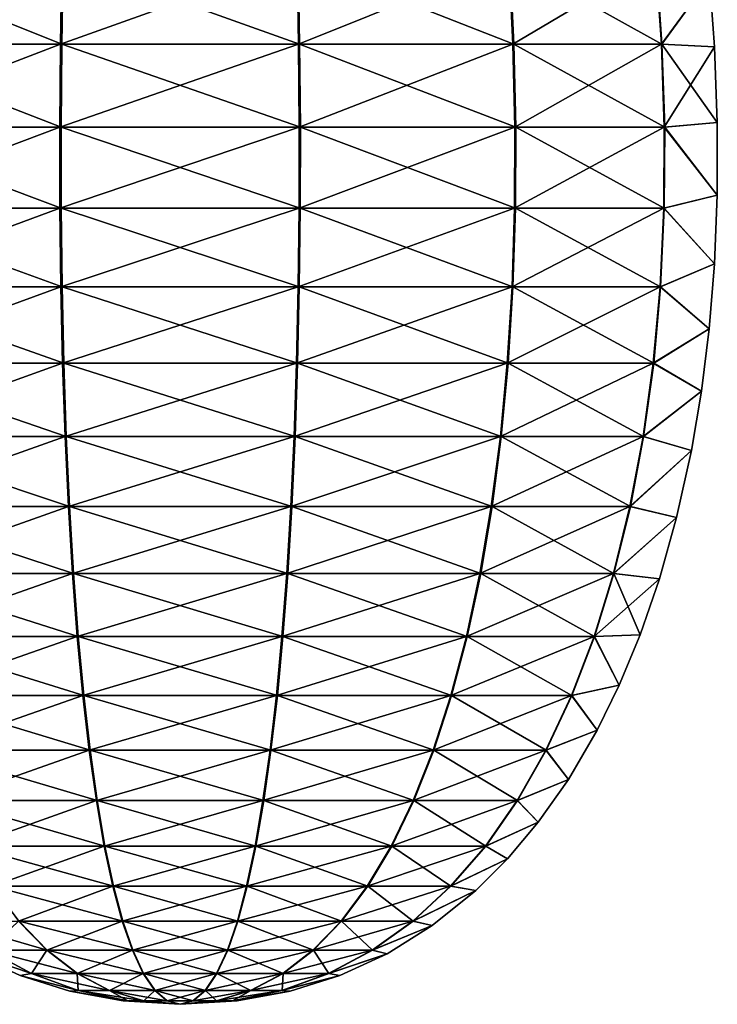
# Model space of a CAD drawing. Units: millimetres. Extents: x -152 to 152, y 0 to 106.
# Drawn here: x -145 to -132, y 18 to 36 of the extents above; entities that cross this region are included whole.
import ezdxf

# ---------------------------------------------------------------- set-up
doc = ezdxf.new("R2010")
doc.units = ezdxf.units.MM
doc.header["$LTSCALE"] = 65.185185
doc.layers.add('19', color=7, linetype='CONTINUOUS')
doc.layers.add('20', color=7, linetype='CONTINUOUS')

msp = doc.modelspace()

# ---------------------------------------------------------------- linework, layer by layer
at = {"layer": '19', "linetype": 'Continuous'}
for points in [[(-147.845, 35.322, -7.417), (-147.773, 36.826, -7.327), (-144.037, 35.322, -9.247), (-147.845, 35.322, -7.417)], [(-144.037, 35.322, -9.247), (-147.773, 36.826, -7.327), (-144.012, 36.826, -9.136), (-144.037, 35.322, -9.247)], [(-144.037, 35.322, -9.247), (-144.012, 36.826, -9.136), (-139.813, 35.322, -9.243), (-144.037, 35.322, -9.247)], [(-139.813, 35.322, -9.243), (-144.012, 36.826, -9.136), (-139.838, 36.826, -9.131), (-139.813, 35.322, -9.243)], [(-139.813, 35.322, -9.243), (-139.838, 36.826, -9.131), (-136.009, 35.322, -7.404), (-139.813, 35.322, -9.243)], [(-136.009, 35.322, -7.404), (-139.838, 36.826, -9.131), (-136.081, 36.826, -7.314), (-136.009, 35.322, -7.404)], [(-136.009, 35.322, -7.404), (-136.081, 36.826, -7.314), (-133.382, 35.322, -4.095), (-136.009, 35.322, -7.404)], [(-133.382, 35.322, -4.095), (-136.081, 36.826, -7.314), (-133.485, 36.826, -4.046), (-133.382, 35.322, -4.095)], [(-133.382, 35.322, -4.095), (-133.485, 36.826, -4.046), (-132.537, 36.491), (-133.382, 35.322, -4.095)], [(-132.45, 35.277), (-133.382, 35.322, -4.095), (-132.537, 36.491), (-132.45, 35.277)], [(-147.879, 33.849, -7.46), (-147.845, 35.322, -7.417), (-144.049, 33.849, -9.301), (-147.879, 33.849, -7.46)], [(-144.049, 33.849, -9.301), (-147.845, 35.322, -7.417), (-144.037, 35.322, -9.247), (-144.049, 33.849, -9.301)], [(-144.049, 33.849, -9.301), (-144.037, 35.322, -9.247), (-139.8, 33.849, -9.296), (-144.049, 33.849, -9.301)], [(-139.8, 33.849, -9.296), (-144.037, 35.322, -9.247), (-139.813, 35.322, -9.243), (-139.8, 33.849, -9.296)], [(-139.8, 33.849, -9.296), (-139.813, 35.322, -9.243), (-135.975, 33.849, -7.447), (-139.8, 33.849, -9.296)], [(-135.975, 33.849, -7.447), (-139.813, 35.322, -9.243), (-136.009, 35.322, -7.404), (-135.975, 33.849, -7.447)], [(-135.975, 33.849, -7.447), (-136.009, 35.322, -7.404), (-133.333, 33.849, -4.119), (-135.975, 33.849, -7.447)], [(-133.333, 33.849, -4.119), (-136.009, 35.322, -7.404), (-133.382, 35.322, -4.095), (-133.333, 33.849, -4.119)], [(-133.333, 33.849, -4.119), (-133.382, 35.322, -4.095), (-132.399, 33.931), (-133.333, 33.849, -4.119)], [(-132.399, 33.931), (-133.382, 35.322, -4.095), (-132.45, 35.277), (-132.399, 33.931)], [(-132.4, 32.644), (-133.333, 33.849, -4.119), (-132.399, 33.931), (-132.4, 32.644)], [(-147.873, 32.411, -7.453), (-147.879, 33.849, -7.46), (-144.048, 32.411, -9.292), (-147.873, 32.411, -7.453)], [(-144.048, 32.411, -9.292), (-147.879, 33.849, -7.46), (-144.049, 33.849, -9.301), (-144.048, 32.411, -9.292)], [(-144.048, 32.411, -9.292), (-144.049, 33.849, -9.301), (-139.802, 32.411, -9.287), (-144.048, 32.411, -9.292)], [(-139.802, 32.411, -9.287), (-144.049, 33.849, -9.301), (-139.8, 33.849, -9.296), (-139.802, 32.411, -9.287)], [(-139.802, 32.411, -9.287), (-139.8, 33.849, -9.296), (-135.981, 32.411, -7.44), (-139.802, 32.411, -9.287)], [(-135.981, 32.411, -7.44), (-139.8, 33.849, -9.296), (-135.975, 33.849, -7.447), (-135.981, 32.411, -7.44)], [(-135.981, 32.411, -7.44), (-135.975, 33.849, -7.447), (-133.341, 32.411, -4.115), (-135.981, 32.411, -7.44)], [(-133.341, 32.411, -4.115), (-135.975, 33.849, -7.447), (-133.333, 33.849, -4.119), (-133.341, 32.411, -4.115)], [(-133.341, 32.411, -4.115), (-133.333, 33.849, -4.119), (-132.4, 32.644), (-133.341, 32.411, -4.115)], [(-132.45, 31.425), (-133.341, 32.411, -4.115), (-132.4, 32.644), (-132.45, 31.425)], [(-147.828, 31.013, -7.396), (-147.873, 32.411, -7.453), (-144.031, 31.013, -9.222), (-147.828, 31.013, -7.396)], [(-144.031, 31.013, -9.222), (-147.873, 32.411, -7.453), (-144.048, 32.411, -9.292), (-144.031, 31.013, -9.222)], [(-144.031, 31.013, -9.222), (-144.048, 32.411, -9.292), (-139.819, 31.013, -9.217), (-144.031, 31.013, -9.222)], [(-139.819, 31.013, -9.217), (-144.048, 32.411, -9.292), (-139.802, 32.411, -9.287), (-139.819, 31.013, -9.217)], [(-139.819, 31.013, -9.217), (-139.802, 32.411, -9.287), (-136.026, 31.013, -7.383), (-139.819, 31.013, -9.217)], [(-136.026, 31.013, -7.383), (-139.802, 32.411, -9.287), (-135.981, 32.411, -7.44), (-136.026, 31.013, -7.383)], [(-136.026, 31.013, -7.383), (-135.981, 32.411, -7.44), (-133.406, 31.013, -4.084), (-136.026, 31.013, -7.383)], [(-133.406, 31.013, -4.084), (-135.981, 32.411, -7.44), (-133.341, 32.411, -4.115), (-133.406, 31.013, -4.084)], [(-133.406, 31.013, -4.084), (-133.341, 32.411, -4.115), (-132.45, 31.425), (-133.406, 31.013, -4.084)], [(-132.545, 30.269), (-133.406, 31.013, -4.084), (-132.45, 31.425), (-132.545, 30.269)], [(-147.744, 29.661, -7.29), (-147.828, 31.013, -7.396), (-144.001, 29.661, -9.089), (-147.744, 29.661, -7.29)], [(-144.001, 29.661, -9.089), (-147.828, 31.013, -7.396), (-144.031, 31.013, -9.222), (-144.001, 29.661, -9.089)], [(-144.001, 29.661, -9.089), (-144.031, 31.013, -9.222), (-139.849, 29.661, -9.085), (-144.001, 29.661, -9.089)], [(-139.849, 29.661, -9.085), (-144.031, 31.013, -9.222), (-139.819, 31.013, -9.217), (-139.849, 29.661, -9.085)], [(-139.849, 29.661, -9.085), (-139.819, 31.013, -9.217), (-136.111, 29.661, -7.277), (-139.849, 29.661, -9.085)], [(-136.111, 29.661, -7.277), (-139.819, 31.013, -9.217), (-136.026, 31.013, -7.383), (-136.111, 29.661, -7.277)], [(-136.111, 29.661, -7.277), (-136.026, 31.013, -7.383), (-133.528, 29.661, -4.025), (-136.111, 29.661, -7.277)], [(-133.528, 29.661, -4.025), (-136.026, 31.013, -7.383), (-133.406, 31.013, -4.084), (-133.528, 29.661, -4.025)], [(-133.528, 29.661, -4.025), (-133.406, 31.013, -4.084), (-132.545, 30.269), (-133.528, 29.661, -4.025)], [(-132.682, 29.164), (-133.528, 29.661, -4.025), (-132.545, 30.269), (-132.682, 29.164)], [(-147.62, 28.359, -7.135), (-147.744, 29.661, -7.29), (-143.957, 28.359, -8.896), (-147.62, 28.359, -7.135)], [(-143.957, 28.359, -8.896), (-147.744, 29.661, -7.29), (-144.001, 29.661, -9.089), (-143.957, 28.359, -8.896)], [(-143.957, 28.359, -8.896), (-144.001, 29.661, -9.089), (-139.893, 28.359, -8.892), (-143.957, 28.359, -8.896)], [(-139.893, 28.359, -8.892), (-144.001, 29.661, -9.089), (-139.849, 29.661, -9.085), (-139.893, 28.359, -8.892)], [(-139.893, 28.359, -8.892), (-139.849, 29.661, -9.085), (-136.235, 28.359, -7.122), (-139.893, 28.359, -8.892)], [(-136.235, 28.359, -7.122), (-139.849, 29.661, -9.085), (-136.111, 29.661, -7.277), (-136.235, 28.359, -7.122)], [(-136.235, 28.359, -7.122), (-136.111, 29.661, -7.277), (-133.707, 28.359, -3.94), (-136.235, 28.359, -7.122)], [(-133.707, 28.359, -3.94), (-136.111, 29.661, -7.277), (-133.528, 29.661, -4.025), (-133.707, 28.359, -3.94)], [(-133.707, 28.359, -3.94), (-133.528, 29.661, -4.025), (-132.682, 29.164), (-133.707, 28.359, -3.94)], [(-132.859, 28.106), (-133.707, 28.359, -3.94), (-132.682, 29.164), (-132.859, 28.106)], [(-147.458, 27.113, -6.931), (-147.62, 28.359, -7.135), (-143.9, 27.113, -8.642), (-147.458, 27.113, -6.931)], [(-143.9, 27.113, -8.642), (-147.62, 28.359, -7.135), (-143.957, 28.359, -8.896), (-143.9, 27.113, -8.642)], [(-143.9, 27.113, -8.642), (-143.957, 28.359, -8.896), (-139.952, 27.113, -8.638), (-143.9, 27.113, -8.642)], [(-139.952, 27.113, -8.638), (-143.957, 28.359, -8.896), (-139.893, 28.359, -8.892), (-139.952, 27.113, -8.638)], [(-139.952, 27.113, -8.638), (-139.893, 28.359, -8.892), (-136.397, 27.113, -6.919), (-139.952, 27.113, -8.638)], [(-136.397, 27.113, -6.919), (-139.893, 28.359, -8.892), (-136.235, 28.359, -7.122), (-136.397, 27.113, -6.919)], [(-136.397, 27.113, -6.919), (-136.235, 28.359, -7.122), (-133.942, 27.113, -3.827), (-136.397, 27.113, -6.919)], [(-133.942, 27.113, -3.827), (-136.235, 28.359, -7.122), (-133.707, 28.359, -3.94), (-133.942, 27.113, -3.827)], [(-133.942, 27.113, -3.827), (-133.707, 28.359, -3.94), (-132.859, 28.106), (-133.942, 27.113, -3.827)], [(-133.121, 26.916), (-133.942, 27.113, -3.827), (-132.859, 28.106), (-133.121, 26.916)], [(-147.257, 25.927, -6.679), (-147.458, 27.113, -6.931), (-143.828, 25.927, -8.328), (-147.257, 25.927, -6.679)], [(-143.828, 25.927, -8.328), (-147.458, 27.113, -6.931), (-143.9, 27.113, -8.642), (-143.828, 25.927, -8.328)], [(-143.828, 25.927, -8.328), (-143.9, 27.113, -8.642), (-140.024, 25.927, -8.323), (-143.828, 25.927, -8.328)], [(-140.024, 25.927, -8.323), (-143.9, 27.113, -8.642), (-139.952, 27.113, -8.638), (-140.024, 25.927, -8.323)], [(-140.024, 25.927, -8.323), (-139.952, 27.113, -8.638), (-136.599, 25.927, -6.667), (-140.024, 25.927, -8.323)], [(-136.599, 25.927, -6.667), (-139.952, 27.113, -8.638), (-136.397, 27.113, -6.919), (-136.599, 25.927, -6.667)], [(-136.599, 25.927, -6.667), (-136.397, 27.113, -6.919), (-134.233, 25.927, -3.688), (-136.599, 25.927, -6.667)], [(-134.233, 25.927, -3.688), (-136.397, 27.113, -6.919), (-133.942, 27.113, -3.827), (-134.233, 25.927, -3.688)], [(-134.233, 25.927, -3.688), (-133.942, 27.113, -3.827), (-133.121, 26.916), (-134.233, 25.927, -3.688)], [(-133.426, 25.827), (-134.233, 25.927, -3.688), (-133.121, 26.916), (-133.426, 25.827)], [(-147.018, 24.807, -6.379), (-147.257, 25.927, -6.679), (-143.743, 24.807, -7.954), (-147.018, 24.807, -6.379)], [(-143.743, 24.807, -7.954), (-147.257, 25.927, -6.679), (-143.828, 25.927, -8.328), (-143.743, 24.807, -7.954)], [(-143.743, 24.807, -7.954), (-143.828, 25.927, -8.328), (-140.11, 24.807, -7.949), (-143.743, 24.807, -7.954)], [(-140.11, 24.807, -7.949), (-143.828, 25.927, -8.328), (-140.024, 25.927, -8.323), (-140.11, 24.807, -7.949)], [(-140.11, 24.807, -7.949), (-140.024, 25.927, -8.323), (-136.839, 24.807, -6.368), (-140.11, 24.807, -7.949)], [(-136.839, 24.807, -6.368), (-140.024, 25.927, -8.323), (-136.599, 25.927, -6.667), (-136.839, 24.807, -6.368)], [(-136.839, 24.807, -6.368), (-136.599, 25.927, -6.667), (-134.579, 24.807, -3.522), (-136.839, 24.807, -6.368)], [(-134.579, 24.807, -3.522), (-136.599, 25.927, -6.667), (-134.233, 25.927, -3.688), (-134.579, 24.807, -3.522)], [(-134.579, 24.807, -3.522), (-134.233, 25.927, -3.688), (-133.769, 24.835), (-134.579, 24.807, -3.522)], [(-133.769, 24.835), (-134.233, 25.927, -3.688), (-133.426, 25.827), (-133.769, 24.835)], [(-134.141, 23.939), (-134.579, 24.807, -3.522), (-133.769, 24.835), (-134.141, 23.939)], [(-146.741, 23.758, -6.031), (-147.018, 24.807, -6.379), (-143.645, 23.758, -7.52), (-146.741, 23.758, -6.031)], [(-143.645, 23.758, -7.52), (-147.018, 24.807, -6.379), (-143.743, 24.807, -7.954), (-143.645, 23.758, -7.52)], [(-143.645, 23.758, -7.52), (-143.743, 24.807, -7.954), (-140.209, 23.758, -7.516), (-143.645, 23.758, -7.52)], [(-140.209, 23.758, -7.516), (-143.743, 24.807, -7.954), (-140.11, 24.807, -7.949), (-140.209, 23.758, -7.516)], [(-140.209, 23.758, -7.516), (-140.11, 24.807, -7.949), (-137.116, 23.758, -6.021), (-140.209, 23.758, -7.516)], [(-137.116, 23.758, -6.021), (-140.11, 24.807, -7.949), (-136.839, 24.807, -6.368), (-137.116, 23.758, -6.021)], [(-137.116, 23.758, -6.021), (-136.839, 24.807, -6.368), (-134.98, 23.758, -3.33), (-137.116, 23.758, -6.021)], [(-134.98, 23.758, -3.33), (-136.839, 24.807, -6.368), (-134.579, 24.807, -3.522), (-134.98, 23.758, -3.33)], [(-134.98, 23.758, -3.33), (-134.579, 24.807, -3.522), (-134.141, 23.939), (-134.98, 23.758, -3.33)], [(-134.532, 23.141), (-134.98, 23.758, -3.33), (-134.141, 23.939), (-134.532, 23.141)], [(-146.426, 22.785, -5.636), (-146.741, 23.758, -6.031), (-143.533, 22.785, -7.027), (-146.426, 22.785, -5.636)], [(-143.533, 22.785, -7.027), (-146.741, 23.758, -6.031), (-143.645, 23.758, -7.52), (-143.533, 22.785, -7.027)], [(-143.533, 22.785, -7.027), (-143.645, 23.758, -7.52), (-140.322, 22.785, -7.023), (-143.533, 22.785, -7.027)], [(-140.322, 22.785, -7.023), (-143.645, 23.758, -7.52), (-140.209, 23.758, -7.516), (-140.322, 22.785, -7.023)], [(-140.322, 22.785, -7.023), (-140.209, 23.758, -7.516), (-137.432, 22.785, -5.626), (-140.322, 22.785, -7.023)], [(-137.432, 22.785, -5.626), (-140.209, 23.758, -7.516), (-137.116, 23.758, -6.021), (-137.432, 22.785, -5.626)], [(-137.432, 22.785, -5.626), (-137.116, 23.758, -6.021), (-135.436, 22.785, -3.112), (-137.432, 22.785, -5.626)], [(-135.436, 22.785, -3.112), (-137.116, 23.758, -6.021), (-134.98, 23.758, -3.33), (-135.436, 22.785, -3.112)], [(-135.436, 22.785, -3.112), (-134.98, 23.758, -3.33), (-134.532, 23.141), (-135.436, 22.785, -3.112)], [(-135.043, 22.268), (-135.436, 22.785, -3.112), (-134.532, 23.141), (-135.043, 22.268)], [(-146.073, 21.893, -5.194), (-146.426, 22.785, -5.636), (-143.407, 21.893, -6.475), (-146.073, 21.893, -5.194)], [(-143.407, 21.893, -6.475), (-146.426, 22.785, -5.636), (-143.533, 22.785, -7.027), (-143.407, 21.893, -6.475)], [(-143.407, 21.893, -6.475), (-143.533, 22.785, -7.027), (-140.449, 21.893, -6.472), (-143.407, 21.893, -6.475)], [(-140.449, 21.893, -6.472), (-143.533, 22.785, -7.027), (-140.322, 22.785, -7.023), (-140.449, 21.893, -6.472)], [(-140.449, 21.893, -6.472), (-140.322, 22.785, -7.023), (-137.786, 21.893, -5.184), (-140.449, 21.893, -6.472)], [(-137.786, 21.893, -5.184), (-140.322, 22.785, -7.023), (-137.432, 22.785, -5.626), (-137.786, 21.893, -5.184)], [(-137.786, 21.893, -5.184), (-137.432, 22.785, -5.626), (-135.946, 21.893, -2.868), (-137.786, 21.893, -5.184)], [(-135.946, 21.893, -2.868), (-137.432, 22.785, -5.626), (-135.436, 22.785, -3.112), (-135.946, 21.893, -2.868)], [(-135.946, 21.893, -2.868), (-135.436, 22.785, -3.112), (-135.043, 22.268), (-135.946, 21.893, -2.868)], [(-135.576, 21.51), (-135.946, 21.893, -2.868), (-135.043, 22.268), (-135.576, 21.51)], [(-145.684, 21.086, -4.705), (-146.073, 21.893, -5.194), (-143.269, 21.086, -5.866), (-145.684, 21.086, -4.705)], [(-143.269, 21.086, -5.866), (-146.073, 21.893, -5.194), (-143.407, 21.893, -6.475), (-143.269, 21.086, -5.866)], [(-143.269, 21.086, -5.866), (-143.407, 21.893, -6.475), (-140.589, 21.086, -5.863), (-143.269, 21.086, -5.866)], [(-140.589, 21.086, -5.863), (-143.407, 21.893, -6.475), (-140.449, 21.893, -6.472), (-140.589, 21.086, -5.863)], [(-140.589, 21.086, -5.863), (-140.449, 21.893, -6.472), (-138.176, 21.086, -4.696), (-140.589, 21.086, -5.863)], [(-138.176, 21.086, -4.696), (-140.449, 21.893, -6.472), (-137.786, 21.893, -5.184), (-138.176, 21.086, -4.696)], [(-138.176, 21.086, -4.696), (-137.786, 21.893, -5.184), (-136.51, 21.086, -2.598), (-138.176, 21.086, -4.696)], [(-136.51, 21.086, -2.598), (-137.786, 21.893, -5.184), (-135.946, 21.893, -2.868), (-136.51, 21.086, -2.598)], [(-136.51, 21.086, -2.598), (-135.946, 21.893, -2.868), (-135.576, 21.51), (-136.51, 21.086, -2.598)], [(-136.123, 20.858), (-136.51, 21.086, -2.598), (-135.576, 21.51), (-136.123, 20.858)], [(-145.257, 20.371, -4.169), (-145.684, 21.086, -4.705), (-143.117, 20.371, -5.198), (-145.257, 20.371, -4.169)], [(-143.117, 20.371, -5.198), (-145.684, 21.086, -4.705), (-143.269, 21.086, -5.866), (-143.117, 20.371, -5.198)], [(-143.117, 20.371, -5.198), (-143.269, 21.086, -5.866), (-140.742, 20.371, -5.195), (-143.117, 20.371, -5.198)], [(-140.742, 20.371, -5.195), (-143.269, 21.086, -5.866), (-140.589, 21.086, -5.863), (-140.742, 20.371, -5.195)], [(-140.742, 20.371, -5.195), (-140.589, 21.086, -5.863), (-138.604, 20.371, -4.162), (-140.742, 20.371, -5.195)], [(-138.604, 20.371, -4.162), (-140.589, 21.086, -5.863), (-138.176, 21.086, -4.696), (-138.604, 20.371, -4.162)], [(-138.604, 20.371, -4.162), (-138.176, 21.086, -4.696), (-137.127, 20.371, -2.302), (-138.604, 20.371, -4.162)], [(-137.127, 20.371, -2.302), (-138.176, 21.086, -4.696), (-136.51, 21.086, -2.598), (-137.127, 20.371, -2.302)], [(-137.127, 20.371, -2.302), (-136.51, 21.086, -2.598), (-136.123, 20.858), (-137.127, 20.371, -2.302)], [(-136.687, 20.295), (-137.127, 20.371, -2.302), (-136.123, 20.858), (-136.687, 20.295)], [(-144.794, 19.752, -3.588), (-145.257, 20.371, -4.169), (-142.952, 19.752, -4.473), (-144.794, 19.752, -3.588)], [(-142.952, 19.752, -4.473), (-145.257, 20.371, -4.169), (-143.117, 20.371, -5.198), (-142.952, 19.752, -4.473)], [(-142.952, 19.752, -4.473), (-143.117, 20.371, -5.198), (-140.909, 19.752, -4.471), (-142.952, 19.752, -4.473)], [(-140.909, 19.752, -4.471), (-143.117, 20.371, -5.198), (-140.742, 20.371, -5.195), (-140.909, 19.752, -4.471)], [(-140.909, 19.752, -4.471), (-140.742, 20.371, -5.195), (-139.069, 19.752, -3.581), (-140.909, 19.752, -4.471)], [(-139.069, 19.752, -3.581), (-140.742, 20.371, -5.195), (-138.604, 20.371, -4.162), (-139.069, 19.752, -3.581)], [(-139.069, 19.752, -3.581), (-138.604, 20.371, -4.162), (-137.798, 19.752, -1.981), (-139.069, 19.752, -3.581)], [(-137.798, 19.752, -1.981), (-138.604, 20.371, -4.162), (-137.127, 20.371, -2.302), (-137.798, 19.752, -1.981)], [(-137.798, 19.752, -1.981), (-137.127, 20.371, -2.302), (-136.687, 20.295), (-137.798, 19.752, -1.981)], [(-137.459, 19.672), (-137.798, 19.752, -1.981), (-136.687, 20.295), (-137.459, 19.672)], [(-145.346, 19.234, -1.642), (-146.068, 19.752, -1.99), (-144.294, 19.234, -2.96), (-145.346, 19.234, -1.642)], [(-144.294, 19.234, -2.96), (-146.068, 19.752, -1.99), (-144.794, 19.752, -3.588), (-144.294, 19.234, -2.96)], [(-144.294, 19.234, -2.96), (-144.794, 19.752, -3.588), (-142.774, 19.234, -3.691), (-144.294, 19.234, -2.96)], [(-142.774, 19.234, -3.691), (-144.794, 19.752, -3.588), (-142.952, 19.752, -4.473), (-142.774, 19.234, -3.691)], [(-142.774, 19.234, -3.691), (-142.952, 19.752, -4.473), (-141.088, 19.234, -3.689), (-142.774, 19.234, -3.691)], [(-141.088, 19.234, -3.689), (-142.952, 19.752, -4.473), (-140.909, 19.752, -4.471), (-141.088, 19.234, -3.689)], [(-141.088, 19.234, -3.689), (-140.909, 19.752, -4.471), (-139.57, 19.234, -2.955), (-141.088, 19.234, -3.689)], [(-139.57, 19.234, -2.955), (-140.909, 19.752, -4.471), (-139.069, 19.752, -3.581), (-139.57, 19.234, -2.955)], [(-139.57, 19.234, -2.955), (-139.069, 19.752, -3.581), (-138.522, 19.234, -1.635), (-139.57, 19.234, -2.955)], [(-138.522, 19.234, -1.635), (-139.069, 19.752, -3.581), (-137.798, 19.752, -1.981), (-138.522, 19.234, -1.635)], [(-138.522, 19.234, -1.635), (-137.798, 19.752, -1.981), (-137.459, 19.672), (-138.522, 19.234, -1.635)], [(-138.261, 19.173), (-138.522, 19.234, -1.635), (-137.459, 19.672), (-138.261, 19.173)], [(-144.571, 18.822, -1.269), (-145.61, 19.173), (-145.346, 19.234, -1.642), (-144.571, 18.822, -1.269)], [(-144.571, 18.822, -1.269), (-145.346, 19.234, -1.642), (-143.758, 18.822, -2.288), (-144.571, 18.822, -1.269)], [(-143.758, 18.822, -2.288), (-145.346, 19.234, -1.642), (-144.294, 19.234, -2.96), (-143.758, 18.822, -2.288)], [(-143.758, 18.822, -2.288), (-144.294, 19.234, -2.96), (-142.584, 18.822, -2.852), (-143.758, 18.822, -2.288)], [(-142.584, 18.822, -2.852), (-144.294, 19.234, -2.96), (-142.774, 19.234, -3.691), (-142.584, 18.822, -2.852)], [(-142.584, 18.822, -2.852), (-142.774, 19.234, -3.691), (-141.281, 18.822, -2.851), (-142.584, 18.822, -2.852)], [(-141.281, 18.822, -2.851), (-142.774, 19.234, -3.691), (-141.088, 19.234, -3.689), (-141.281, 18.822, -2.851)], [(-141.281, 18.822, -2.851), (-141.088, 19.234, -3.689), (-140.108, 18.822, -2.283), (-141.281, 18.822, -2.851)], [(-140.108, 18.822, -2.283), (-141.088, 19.234, -3.689), (-139.57, 19.234, -2.955), (-140.108, 18.822, -2.283)], [(-140.108, 18.822, -2.283), (-139.57, 19.234, -2.955), (-139.297, 18.822, -1.263), (-140.108, 18.822, -2.283)], [(-139.297, 18.822, -1.263), (-139.57, 19.234, -2.955), (-138.522, 19.234, -1.635), (-139.297, 18.822, -1.263)], [(-139.297, 18.822, -1.263), (-138.522, 19.234, -1.635), (-138.261, 19.173), (-139.297, 18.822, -1.263)], [(-144.772, 18.787), (-145.61, 19.173), (-144.571, 18.822, -1.269), (-144.772, 18.787)], [(-139.099, 18.787), (-139.297, 18.822, -1.263), (-138.261, 19.173), (-139.099, 18.787)], [(-143.744, 18.522, -0.871), (-144.772, 18.787), (-144.571, 18.822, -1.269), (-143.744, 18.522, -0.871)], [(-143.891, 18.509), (-144.772, 18.787), (-143.744, 18.522, -0.871), (-143.891, 18.509)], [(-143.744, 18.522, -0.871), (-144.571, 18.822, -1.269), (-143.186, 18.522, -1.57), (-143.744, 18.522, -0.871)], [(-143.186, 18.522, -1.57), (-144.571, 18.822, -1.269), (-143.758, 18.822, -2.288), (-143.186, 18.522, -1.57)], [(-143.186, 18.522, -1.57), (-143.758, 18.822, -2.288), (-142.38, 18.522, -1.957), (-143.186, 18.522, -1.57)], [(-142.38, 18.522, -1.957), (-143.758, 18.822, -2.288), (-142.584, 18.822, -2.852), (-142.38, 18.522, -1.957)], [(-142.38, 18.522, -1.957), (-142.584, 18.822, -2.852), (-141.486, 18.522, -1.956), (-142.38, 18.522, -1.957)], [(-141.486, 18.522, -1.956), (-142.584, 18.822, -2.852), (-141.281, 18.822, -2.851), (-141.486, 18.522, -1.956)], [(-141.486, 18.522, -1.956), (-141.281, 18.822, -2.851), (-140.681, 18.522, -1.567), (-141.486, 18.522, -1.956)], [(-140.681, 18.522, -1.567), (-141.281, 18.822, -2.851), (-140.108, 18.822, -2.283), (-140.681, 18.522, -1.567)], [(-140.681, 18.522, -1.567), (-140.108, 18.822, -2.283), (-140.125, 18.522, -0.867), (-140.681, 18.522, -1.567)], [(-140.125, 18.522, -0.867), (-140.108, 18.822, -2.283), (-139.297, 18.822, -1.263), (-140.125, 18.522, -0.867)], [(-140.125, 18.522, -0.867), (-139.297, 18.822, -1.263), (-139.099, 18.787), (-140.125, 18.522, -0.867)], [(-139.98, 18.509), (-140.125, 18.522, -0.867), (-139.099, 18.787), (-139.98, 18.509)], [(-142.865, 18.338, -0.448), (-143.891, 18.509), (-143.744, 18.522, -0.871), (-142.865, 18.338, -0.448)], [(-142.947, 18.335), (-143.891, 18.509), (-142.865, 18.338, -0.448), (-142.947, 18.335)], [(-142.865, 18.338, -0.448), (-143.744, 18.522, -0.871), (-142.578, 18.338, -0.807), (-142.865, 18.338, -0.448)], [(-142.578, 18.338, -0.807), (-143.744, 18.522, -0.871), (-143.186, 18.522, -1.57), (-142.578, 18.338, -0.807)], [(-142.578, 18.338, -0.807), (-143.186, 18.522, -1.57), (-142.164, 18.338, -1.006), (-142.578, 18.338, -0.807)], [(-142.164, 18.338, -1.006), (-143.186, 18.522, -1.57), (-142.38, 18.522, -1.957), (-142.164, 18.338, -1.006)], [(-142.164, 18.338, -1.006), (-142.38, 18.522, -1.957), (-141.704, 18.338, -1.006), (-142.164, 18.338, -1.006)], [(-141.704, 18.338, -1.006), (-142.38, 18.522, -1.957), (-141.486, 18.522, -1.956), (-141.704, 18.338, -1.006)], [(-141.704, 18.338, -1.006), (-141.486, 18.522, -1.956), (-141.291, 18.338, -0.806), (-141.704, 18.338, -1.006)], [(-141.291, 18.338, -0.806), (-141.486, 18.522, -1.956), (-140.681, 18.522, -1.567), (-141.291, 18.338, -0.806)], [(-141.291, 18.338, -0.806), (-140.681, 18.522, -1.567), (-141.005, 18.338, -0.446), (-141.291, 18.338, -0.806)], [(-141.005, 18.338, -0.446), (-140.681, 18.522, -1.567), (-140.125, 18.522, -0.867), (-141.005, 18.338, -0.446)], [(-141.005, 18.338, -0.446), (-140.125, 18.522, -0.867), (-139.98, 18.509), (-141.005, 18.338, -0.446)], [(-140.924, 18.335), (-141.005, 18.338, -0.446), (-139.98, 18.509), (-140.924, 18.335)], [(-141.935, 18.275), (-142.947, 18.335), (-142.865, 18.338, -0.448), (-141.935, 18.275)], [(-141.935, 18.275), (-142.865, 18.338, -0.448), (-142.578, 18.338, -0.807), (-141.935, 18.275)], [(-141.935, 18.275), (-142.578, 18.338, -0.807), (-142.164, 18.338, -1.006), (-141.935, 18.275)], [(-141.935, 18.275), (-142.164, 18.338, -1.006), (-141.704, 18.338, -1.006), (-141.935, 18.275)], [(-141.935, 18.275), (-141.704, 18.338, -1.006), (-141.291, 18.338, -0.806), (-141.935, 18.275)], [(-141.935, 18.275), (-141.291, 18.338, -0.806), (-141.005, 18.338, -0.446), (-141.935, 18.275)], [(-141.935, 18.275), (-141.005, 18.338, -0.446), (-140.924, 18.335), (-141.935, 18.275)]]:
    msp.add_3dface(points, dxfattribs=at)
at = {"layer": '20', "linetype": 'Continuous'}
for points in [[(-144.058, 35.322, 9.243), (-144.032, 36.826, 9.131), (-147.861, 35.322, 7.404), (-144.058, 35.322, 9.243)], [(-147.861, 35.322, 7.404), (-144.032, 36.826, 9.131), (-147.79, 36.826, 7.314), (-147.861, 35.322, 7.404)], [(-139.833, 35.322, 9.247), (-139.859, 36.826, 9.136), (-144.058, 35.322, 9.243), (-139.833, 35.322, 9.247)], [(-144.058, 35.322, 9.243), (-139.859, 36.826, 9.136), (-144.032, 36.826, 9.131), (-144.058, 35.322, 9.243)], [(-139.833, 35.322, 9.247), (-136.097, 36.826, 7.327), (-139.859, 36.826, 9.136), (-139.833, 35.322, 9.247)], [(-136.026, 35.322, 7.417), (-136.097, 36.826, 7.327), (-139.833, 35.322, 9.247), (-136.026, 35.322, 7.417)], [(-136.026, 35.322, 7.417), (-133.495, 36.826, 4.065), (-136.097, 36.826, 7.327), (-136.026, 35.322, 7.417)], [(-133.391, 35.322, 4.115), (-133.495, 36.826, 4.065), (-136.026, 35.322, 7.417), (-133.391, 35.322, 4.115)], [(-133.391, 35.322, 4.115), (-132.537, 36.491), (-133.495, 36.826, 4.065), (-133.391, 35.322, 4.115)], [(-132.45, 35.277), (-132.537, 36.491), (-133.391, 35.322, 4.115), (-132.45, 35.277)], [(-144.07, 33.849, 9.296), (-144.058, 35.322, 9.243), (-147.896, 33.849, 7.447), (-144.07, 33.849, 9.296)], [(-147.896, 33.849, 7.447), (-144.058, 35.322, 9.243), (-147.861, 35.322, 7.404), (-147.896, 33.849, 7.447)], [(-139.821, 33.849, 9.301), (-139.833, 35.322, 9.247), (-144.07, 33.849, 9.296), (-139.821, 33.849, 9.301)], [(-144.07, 33.849, 9.296), (-139.833, 35.322, 9.247), (-144.058, 35.322, 9.243), (-144.07, 33.849, 9.296)], [(-139.821, 33.849, 9.301), (-136.026, 35.322, 7.417), (-139.833, 35.322, 9.247), (-139.821, 33.849, 9.301)], [(-135.992, 33.849, 7.46), (-136.026, 35.322, 7.417), (-139.821, 33.849, 9.301), (-135.992, 33.849, 7.46)], [(-135.992, 33.849, 7.46), (-133.391, 35.322, 4.115), (-136.026, 35.322, 7.417), (-135.992, 33.849, 7.46)], [(-133.342, 33.849, 4.138), (-133.391, 35.322, 4.115), (-135.992, 33.849, 7.46), (-133.342, 33.849, 4.138)], [(-133.342, 33.849, 4.138), (-132.45, 35.277), (-133.391, 35.322, 4.115), (-133.342, 33.849, 4.138)], [(-132.399, 33.931), (-132.45, 35.277), (-133.342, 33.849, 4.138), (-132.399, 33.931)], [(-132.4, 32.644), (-132.399, 33.931), (-133.342, 33.849, 4.138), (-132.4, 32.644)], [(-147.89, 32.411, 7.44), (-144.07, 33.849, 9.296), (-147.896, 33.849, 7.447), (-147.89, 32.411, 7.44)], [(-144.068, 32.411, 9.287), (-144.07, 33.849, 9.296), (-147.89, 32.411, 7.44), (-144.068, 32.411, 9.287)], [(-144.068, 32.411, 9.287), (-139.821, 33.849, 9.301), (-144.07, 33.849, 9.296), (-144.068, 32.411, 9.287)], [(-139.823, 32.411, 9.292), (-139.821, 33.849, 9.301), (-144.068, 32.411, 9.287), (-139.823, 32.411, 9.292)], [(-135.997, 32.411, 7.453), (-135.992, 33.849, 7.46), (-139.823, 32.411, 9.292), (-135.997, 32.411, 7.453)], [(-139.823, 32.411, 9.292), (-135.992, 33.849, 7.46), (-139.821, 33.849, 9.301), (-139.823, 32.411, 9.292)], [(-133.35, 32.411, 4.135), (-133.342, 33.849, 4.138), (-135.997, 32.411, 7.453), (-133.35, 32.411, 4.135)], [(-135.997, 32.411, 7.453), (-133.342, 33.849, 4.138), (-135.992, 33.849, 7.46), (-135.997, 32.411, 7.453)], [(-133.35, 32.411, 4.135), (-132.4, 32.644), (-133.342, 33.849, 4.138), (-133.35, 32.411, 4.135)], [(-132.45, 31.425), (-132.4, 32.644), (-133.35, 32.411, 4.135), (-132.45, 31.425)], [(-147.845, 31.013, 7.383), (-144.068, 32.411, 9.287), (-147.89, 32.411, 7.44), (-147.845, 31.013, 7.383)], [(-144.052, 31.013, 9.217), (-144.068, 32.411, 9.287), (-147.845, 31.013, 7.383), (-144.052, 31.013, 9.217)], [(-144.052, 31.013, 9.217), (-139.823, 32.411, 9.292), (-144.068, 32.411, 9.287), (-144.052, 31.013, 9.217)], [(-139.839, 31.013, 9.222), (-139.823, 32.411, 9.292), (-144.052, 31.013, 9.217), (-139.839, 31.013, 9.222)], [(-136.043, 31.013, 7.396), (-135.997, 32.411, 7.453), (-139.839, 31.013, 9.222), (-136.043, 31.013, 7.396)], [(-139.839, 31.013, 9.222), (-135.997, 32.411, 7.453), (-139.823, 32.411, 9.292), (-139.839, 31.013, 9.222)], [(-133.415, 31.013, 4.103), (-133.35, 32.411, 4.135), (-136.043, 31.013, 7.396), (-133.415, 31.013, 4.103)], [(-136.043, 31.013, 7.396), (-133.35, 32.411, 4.135), (-135.997, 32.411, 7.453), (-136.043, 31.013, 7.396)], [(-133.415, 31.013, 4.103), (-132.45, 31.425), (-133.35, 32.411, 4.135), (-133.415, 31.013, 4.103)], [(-132.545, 30.269), (-132.45, 31.425), (-133.415, 31.013, 4.103), (-132.545, 30.269)], [(-147.76, 29.661, 7.277), (-144.052, 31.013, 9.217), (-147.845, 31.013, 7.383), (-147.76, 29.661, 7.277)], [(-144.022, 29.661, 9.085), (-144.052, 31.013, 9.217), (-147.76, 29.661, 7.277), (-144.022, 29.661, 9.085)], [(-144.022, 29.661, 9.085), (-139.839, 31.013, 9.222), (-144.052, 31.013, 9.217), (-144.022, 29.661, 9.085)], [(-139.869, 29.661, 9.089), (-139.839, 31.013, 9.222), (-144.022, 29.661, 9.085), (-139.869, 29.661, 9.089)], [(-136.127, 29.661, 7.29), (-136.043, 31.013, 7.396), (-139.869, 29.661, 9.089), (-136.127, 29.661, 7.29)], [(-139.869, 29.661, 9.089), (-136.043, 31.013, 7.396), (-139.839, 31.013, 9.222), (-139.869, 29.661, 9.089)], [(-133.537, 29.661, 4.044), (-133.415, 31.013, 4.103), (-136.127, 29.661, 7.29), (-133.537, 29.661, 4.044)], [(-136.127, 29.661, 7.29), (-133.415, 31.013, 4.103), (-136.043, 31.013, 7.396), (-136.127, 29.661, 7.29)], [(-133.537, 29.661, 4.044), (-132.545, 30.269), (-133.415, 31.013, 4.103), (-133.537, 29.661, 4.044)], [(-132.682, 29.164), (-132.545, 30.269), (-133.537, 29.661, 4.044), (-132.682, 29.164)], [(-147.636, 28.359, 7.122), (-144.022, 29.661, 9.085), (-147.76, 29.661, 7.277), (-147.636, 28.359, 7.122)], [(-143.977, 28.359, 8.892), (-144.022, 29.661, 9.085), (-147.636, 28.359, 7.122), (-143.977, 28.359, 8.892)], [(-143.977, 28.359, 8.892), (-139.869, 29.661, 9.089), (-144.022, 29.661, 9.085), (-143.977, 28.359, 8.892)], [(-139.913, 28.359, 8.896), (-139.869, 29.661, 9.089), (-143.977, 28.359, 8.892), (-139.913, 28.359, 8.896)], [(-136.25, 28.359, 7.135), (-136.127, 29.661, 7.29), (-139.913, 28.359, 8.896), (-136.25, 28.359, 7.135)], [(-139.913, 28.359, 8.896), (-136.127, 29.661, 7.29), (-139.869, 29.661, 9.089), (-139.913, 28.359, 8.896)], [(-133.716, 28.359, 3.958), (-133.537, 29.661, 4.044), (-136.25, 28.359, 7.135), (-133.716, 28.359, 3.958)], [(-136.25, 28.359, 7.135), (-133.537, 29.661, 4.044), (-136.127, 29.661, 7.29), (-136.25, 28.359, 7.135)], [(-133.716, 28.359, 3.958), (-132.682, 29.164), (-133.537, 29.661, 4.044), (-133.716, 28.359, 3.958)], [(-132.859, 28.106), (-132.682, 29.164), (-133.716, 28.359, 3.958), (-132.859, 28.106)], [(-147.474, 27.113, 6.919), (-143.977, 28.359, 8.892), (-147.636, 28.359, 7.122), (-147.474, 27.113, 6.919)], [(-143.919, 27.113, 8.638), (-143.977, 28.359, 8.892), (-147.474, 27.113, 6.919), (-143.919, 27.113, 8.638)], [(-143.919, 27.113, 8.638), (-139.913, 28.359, 8.896), (-143.977, 28.359, 8.892), (-143.919, 27.113, 8.638)], [(-139.971, 27.113, 8.642), (-139.913, 28.359, 8.896), (-143.919, 27.113, 8.638), (-139.971, 27.113, 8.642)], [(-136.413, 27.113, 6.931), (-136.25, 28.359, 7.135), (-139.971, 27.113, 8.642), (-136.413, 27.113, 6.931)], [(-139.971, 27.113, 8.642), (-136.25, 28.359, 7.135), (-139.913, 28.359, 8.896), (-139.971, 27.113, 8.642)], [(-133.951, 27.113, 3.845), (-133.716, 28.359, 3.958), (-136.413, 27.113, 6.931), (-133.951, 27.113, 3.845)], [(-136.413, 27.113, 6.931), (-133.716, 28.359, 3.958), (-136.25, 28.359, 7.135), (-136.413, 27.113, 6.931)], [(-133.951, 27.113, 3.845), (-132.859, 28.106), (-133.716, 28.359, 3.958), (-133.951, 27.113, 3.845)], [(-133.121, 26.916), (-132.859, 28.106), (-133.951, 27.113, 3.845), (-133.121, 26.916)], [(-147.272, 25.927, 6.667), (-143.919, 27.113, 8.638), (-147.474, 27.113, 6.919), (-147.272, 25.927, 6.667)], [(-143.847, 25.927, 8.323), (-143.919, 27.113, 8.638), (-147.272, 25.927, 6.667), (-143.847, 25.927, 8.323)], [(-143.847, 25.927, 8.323), (-139.971, 27.113, 8.642), (-143.919, 27.113, 8.638), (-143.847, 25.927, 8.323)], [(-140.043, 25.927, 8.328), (-139.971, 27.113, 8.642), (-143.847, 25.927, 8.323), (-140.043, 25.927, 8.328)], [(-136.614, 25.927, 6.679), (-136.413, 27.113, 6.931), (-140.043, 25.927, 8.328), (-136.614, 25.927, 6.679)], [(-140.043, 25.927, 8.328), (-136.413, 27.113, 6.931), (-139.971, 27.113, 8.642), (-140.043, 25.927, 8.328)], [(-134.241, 25.927, 3.705), (-133.951, 27.113, 3.845), (-136.614, 25.927, 6.679), (-134.241, 25.927, 3.705)], [(-136.614, 25.927, 6.679), (-133.951, 27.113, 3.845), (-136.413, 27.113, 6.931), (-136.614, 25.927, 6.679)], [(-134.241, 25.927, 3.705), (-133.121, 26.916), (-133.951, 27.113, 3.845), (-134.241, 25.927, 3.705)], [(-133.426, 25.827), (-133.121, 26.916), (-134.241, 25.927, 3.705), (-133.426, 25.827)], [(-147.032, 24.807, 6.368), (-143.847, 25.927, 8.323), (-147.272, 25.927, 6.667), (-147.032, 24.807, 6.368)], [(-143.761, 24.807, 7.949), (-143.847, 25.927, 8.323), (-147.032, 24.807, 6.368), (-143.761, 24.807, 7.949)], [(-143.761, 24.807, 7.949), (-140.043, 25.927, 8.328), (-143.847, 25.927, 8.323), (-143.761, 24.807, 7.949)], [(-140.128, 24.807, 7.954), (-140.043, 25.927, 8.328), (-143.761, 24.807, 7.949), (-140.128, 24.807, 7.954)], [(-136.853, 24.807, 6.379), (-136.614, 25.927, 6.679), (-140.128, 24.807, 7.954), (-136.853, 24.807, 6.379)], [(-140.128, 24.807, 7.954), (-136.614, 25.927, 6.679), (-140.043, 25.927, 8.328), (-140.128, 24.807, 7.954)], [(-134.587, 24.807, 3.539), (-134.241, 25.927, 3.705), (-136.853, 24.807, 6.379), (-134.587, 24.807, 3.539)], [(-136.853, 24.807, 6.379), (-134.241, 25.927, 3.705), (-136.614, 25.927, 6.679), (-136.853, 24.807, 6.379)], [(-134.587, 24.807, 3.539), (-133.426, 25.827), (-134.241, 25.927, 3.705), (-134.587, 24.807, 3.539)], [(-133.769, 24.835), (-133.426, 25.827), (-134.587, 24.807, 3.539), (-133.769, 24.835)], [(-134.141, 23.939), (-133.769, 24.835), (-134.587, 24.807, 3.539), (-134.141, 23.939)], [(-146.754, 23.758, 6.021), (-143.761, 24.807, 7.949), (-147.032, 24.807, 6.368), (-146.754, 23.758, 6.021)], [(-143.662, 23.758, 7.516), (-143.761, 24.807, 7.949), (-146.754, 23.758, 6.021), (-143.662, 23.758, 7.516)], [(-143.662, 23.758, 7.516), (-140.128, 24.807, 7.954), (-143.761, 24.807, 7.949), (-143.662, 23.758, 7.516)], [(-140.226, 23.758, 7.52), (-140.128, 24.807, 7.954), (-143.662, 23.758, 7.516), (-140.226, 23.758, 7.52)], [(-137.13, 23.758, 6.031), (-136.853, 24.807, 6.379), (-140.226, 23.758, 7.52), (-137.13, 23.758, 6.031)], [(-140.226, 23.758, 7.52), (-136.853, 24.807, 6.379), (-140.128, 24.807, 7.954), (-140.226, 23.758, 7.52)], [(-134.987, 23.758, 3.346), (-134.587, 24.807, 3.539), (-137.13, 23.758, 6.031), (-134.987, 23.758, 3.346)], [(-137.13, 23.758, 6.031), (-134.587, 24.807, 3.539), (-136.853, 24.807, 6.379), (-137.13, 23.758, 6.031)], [(-134.987, 23.758, 3.346), (-134.141, 23.939), (-134.587, 24.807, 3.539), (-134.987, 23.758, 3.346)], [(-134.532, 23.141), (-134.141, 23.939), (-134.987, 23.758, 3.346), (-134.532, 23.141)], [(-146.439, 22.785, 5.626), (-143.662, 23.758, 7.516), (-146.754, 23.758, 6.021), (-146.439, 22.785, 5.626)], [(-143.548, 22.785, 7.023), (-143.662, 23.758, 7.516), (-146.439, 22.785, 5.626), (-143.548, 22.785, 7.023)], [(-143.548, 22.785, 7.023), (-140.226, 23.758, 7.52), (-143.662, 23.758, 7.516), (-143.548, 22.785, 7.023)], [(-140.338, 22.785, 7.027), (-140.226, 23.758, 7.52), (-143.548, 22.785, 7.023), (-140.338, 22.785, 7.027)], [(-137.445, 22.785, 5.636), (-137.13, 23.758, 6.031), (-140.338, 22.785, 7.027), (-137.445, 22.785, 5.636)], [(-140.338, 22.785, 7.027), (-137.13, 23.758, 6.031), (-140.226, 23.758, 7.52), (-140.338, 22.785, 7.027)], [(-135.443, 22.785, 3.127), (-134.987, 23.758, 3.346), (-137.445, 22.785, 5.636), (-135.443, 22.785, 3.127)], [(-137.445, 22.785, 5.636), (-134.987, 23.758, 3.346), (-137.13, 23.758, 6.031), (-137.445, 22.785, 5.636)], [(-135.443, 22.785, 3.127), (-134.532, 23.141), (-134.987, 23.758, 3.346), (-135.443, 22.785, 3.127)], [(-135.043, 22.268), (-134.532, 23.141), (-135.443, 22.785, 3.127), (-135.043, 22.268)], [(-146.085, 21.893, 5.184), (-143.548, 22.785, 7.023), (-146.439, 22.785, 5.626), (-146.085, 21.893, 5.184)], [(-143.422, 21.893, 6.472), (-143.548, 22.785, 7.023), (-146.085, 21.893, 5.184), (-143.422, 21.893, 6.472)], [(-143.422, 21.893, 6.472), (-140.338, 22.785, 7.027), (-143.548, 22.785, 7.023), (-143.422, 21.893, 6.472)], [(-140.464, 21.893, 6.475), (-140.338, 22.785, 7.027), (-143.422, 21.893, 6.472), (-140.464, 21.893, 6.475)], [(-137.797, 21.893, 5.194), (-137.445, 22.785, 5.636), (-140.464, 21.893, 6.475), (-137.797, 21.893, 5.194)], [(-140.464, 21.893, 6.475), (-137.445, 22.785, 5.636), (-140.338, 22.785, 7.027), (-140.464, 21.893, 6.475)], [(-135.952, 21.893, 2.881), (-135.443, 22.785, 3.127), (-137.797, 21.893, 5.194), (-135.952, 21.893, 2.881)], [(-137.797, 21.893, 5.194), (-135.443, 22.785, 3.127), (-137.445, 22.785, 5.636), (-137.797, 21.893, 5.194)], [(-135.952, 21.893, 2.881), (-135.043, 22.268), (-135.443, 22.785, 3.127), (-135.952, 21.893, 2.881)], [(-135.576, 21.51), (-135.043, 22.268), (-135.952, 21.893, 2.881), (-135.576, 21.51)], [(-145.694, 21.086, 4.696), (-143.422, 21.893, 6.472), (-146.085, 21.893, 5.184), (-145.694, 21.086, 4.696)], [(-143.282, 21.086, 5.863), (-143.422, 21.893, 6.472), (-145.694, 21.086, 4.696), (-143.282, 21.086, 5.863)], [(-143.282, 21.086, 5.863), (-140.464, 21.893, 6.475), (-143.422, 21.893, 6.472), (-143.282, 21.086, 5.863)], [(-140.602, 21.086, 5.866), (-140.464, 21.893, 6.475), (-143.282, 21.086, 5.863), (-140.602, 21.086, 5.866)], [(-138.187, 21.086, 4.705), (-137.797, 21.893, 5.194), (-140.602, 21.086, 5.866), (-138.187, 21.086, 4.705)], [(-140.602, 21.086, 5.866), (-137.797, 21.893, 5.194), (-140.464, 21.893, 6.475), (-140.602, 21.086, 5.866)], [(-136.516, 21.086, 2.61), (-135.952, 21.893, 2.881), (-138.187, 21.086, 4.705), (-136.516, 21.086, 2.61)], [(-138.187, 21.086, 4.705), (-135.952, 21.893, 2.881), (-137.797, 21.893, 5.194), (-138.187, 21.086, 4.705)], [(-136.516, 21.086, 2.61), (-135.576, 21.51), (-135.952, 21.893, 2.881), (-136.516, 21.086, 2.61)], [(-136.123, 20.858), (-135.576, 21.51), (-136.516, 21.086, 2.61), (-136.123, 20.858)], [(-145.267, 20.371, 4.162), (-143.282, 21.086, 5.863), (-145.694, 21.086, 4.696), (-145.267, 20.371, 4.162)], [(-143.129, 20.371, 5.195), (-143.282, 21.086, 5.863), (-145.267, 20.371, 4.162), (-143.129, 20.371, 5.195)], [(-143.129, 20.371, 5.195), (-140.602, 21.086, 5.866), (-143.282, 21.086, 5.863), (-143.129, 20.371, 5.195)], [(-140.754, 20.371, 5.198), (-140.602, 21.086, 5.866), (-143.129, 20.371, 5.195), (-140.754, 20.371, 5.198)], [(-138.614, 20.371, 4.169), (-138.187, 21.086, 4.705), (-140.754, 20.371, 5.198), (-138.614, 20.371, 4.169)], [(-140.754, 20.371, 5.198), (-138.187, 21.086, 4.705), (-140.602, 21.086, 5.866), (-140.754, 20.371, 5.198)], [(-137.133, 20.371, 2.313), (-136.516, 21.086, 2.61), (-138.614, 20.371, 4.169), (-137.133, 20.371, 2.313)], [(-138.614, 20.371, 4.169), (-136.516, 21.086, 2.61), (-138.187, 21.086, 4.705), (-138.614, 20.371, 4.169)], [(-137.133, 20.371, 2.313), (-136.123, 20.858), (-136.516, 21.086, 2.61), (-137.133, 20.371, 2.313)], [(-136.687, 20.295), (-136.123, 20.858), (-137.133, 20.371, 2.313), (-136.687, 20.295)], [(-144.802, 19.752, 3.581), (-143.129, 20.371, 5.195), (-145.267, 20.371, 4.162), (-144.802, 19.752, 3.581)], [(-142.962, 19.752, 4.471), (-143.129, 20.371, 5.195), (-144.802, 19.752, 3.581), (-142.962, 19.752, 4.471)], [(-142.962, 19.752, 4.471), (-140.754, 20.371, 5.198), (-143.129, 20.371, 5.195), (-142.962, 19.752, 4.471)], [(-140.919, 19.752, 4.473), (-140.754, 20.371, 5.198), (-142.962, 19.752, 4.471), (-140.919, 19.752, 4.473)], [(-139.077, 19.752, 3.588), (-138.614, 20.371, 4.169), (-140.919, 19.752, 4.473), (-139.077, 19.752, 3.588)], [(-140.919, 19.752, 4.473), (-138.614, 20.371, 4.169), (-140.754, 20.371, 5.198), (-140.919, 19.752, 4.473)], [(-137.803, 19.752, 1.99), (-137.133, 20.371, 2.313), (-139.077, 19.752, 3.588), (-137.803, 19.752, 1.99)], [(-139.077, 19.752, 3.588), (-137.133, 20.371, 2.313), (-138.614, 20.371, 4.169), (-139.077, 19.752, 3.588)], [(-137.803, 19.752, 1.99), (-136.687, 20.295), (-137.133, 20.371, 2.313), (-137.803, 19.752, 1.99)], [(-137.459, 19.672), (-136.687, 20.295), (-137.803, 19.752, 1.99), (-137.459, 19.672)], [(-144.301, 19.234, 2.955), (-144.802, 19.752, 3.581), (-145.349, 19.234, 1.635), (-144.301, 19.234, 2.955)], [(-144.301, 19.234, 2.955), (-142.962, 19.752, 4.471), (-144.802, 19.752, 3.581), (-144.301, 19.234, 2.955)], [(-142.783, 19.234, 3.689), (-142.962, 19.752, 4.471), (-144.301, 19.234, 2.955), (-142.783, 19.234, 3.689)], [(-142.783, 19.234, 3.689), (-140.919, 19.752, 4.473), (-142.962, 19.752, 4.471), (-142.783, 19.234, 3.689)], [(-141.096, 19.234, 3.691), (-140.919, 19.752, 4.473), (-142.783, 19.234, 3.689), (-141.096, 19.234, 3.691)], [(-139.577, 19.234, 2.96), (-139.077, 19.752, 3.588), (-141.096, 19.234, 3.691), (-139.577, 19.234, 2.96)], [(-141.096, 19.234, 3.691), (-139.077, 19.752, 3.588), (-140.919, 19.752, 4.473), (-141.096, 19.234, 3.691)], [(-138.525, 19.234, 1.642), (-137.803, 19.752, 1.99), (-139.577, 19.234, 2.96), (-138.525, 19.234, 1.642)], [(-139.577, 19.234, 2.96), (-137.803, 19.752, 1.99), (-139.077, 19.752, 3.588), (-139.577, 19.234, 2.96)], [(-138.525, 19.234, 1.642), (-137.459, 19.672), (-137.803, 19.752, 1.99), (-138.525, 19.234, 1.642)], [(-138.261, 19.173), (-137.459, 19.672), (-138.525, 19.234, 1.642), (-138.261, 19.173)], [(-145.61, 19.173), (-144.573, 18.822, 1.263), (-145.349, 19.234, 1.635), (-145.61, 19.173)], [(-144.573, 18.822, 1.263), (-144.301, 19.234, 2.955), (-145.349, 19.234, 1.635), (-144.573, 18.822, 1.263)], [(-143.763, 18.822, 2.283), (-144.301, 19.234, 2.955), (-144.573, 18.822, 1.263), (-143.763, 18.822, 2.283)], [(-143.763, 18.822, 2.283), (-142.783, 19.234, 3.689), (-144.301, 19.234, 2.955), (-143.763, 18.822, 2.283)], [(-142.59, 18.822, 2.851), (-142.783, 19.234, 3.689), (-143.763, 18.822, 2.283), (-142.59, 18.822, 2.851)], [(-142.59, 18.822, 2.851), (-141.096, 19.234, 3.691), (-142.783, 19.234, 3.689), (-142.59, 18.822, 2.851)], [(-141.287, 18.822, 2.852), (-141.096, 19.234, 3.691), (-142.59, 18.822, 2.851), (-141.287, 18.822, 2.852)], [(-140.113, 18.822, 2.288), (-139.577, 19.234, 2.96), (-141.287, 18.822, 2.852), (-140.113, 18.822, 2.288)], [(-141.287, 18.822, 2.852), (-139.577, 19.234, 2.96), (-141.096, 19.234, 3.691), (-141.287, 18.822, 2.852)], [(-139.3, 18.822, 1.269), (-138.525, 19.234, 1.642), (-140.113, 18.822, 2.288), (-139.3, 18.822, 1.269)], [(-140.113, 18.822, 2.288), (-138.525, 19.234, 1.642), (-139.577, 19.234, 2.96), (-140.113, 18.822, 2.288)], [(-139.3, 18.822, 1.269), (-138.261, 19.173), (-138.525, 19.234, 1.642), (-139.3, 18.822, 1.269)], [(-145.61, 19.173), (-144.772, 18.787), (-144.573, 18.822, 1.263), (-145.61, 19.173)], [(-139.099, 18.787), (-138.261, 19.173), (-139.3, 18.822, 1.269), (-139.099, 18.787)], [(-144.772, 18.787), (-143.746, 18.522, 0.867), (-144.573, 18.822, 1.263), (-144.772, 18.787)], [(-144.772, 18.787), (-143.891, 18.509), (-143.746, 18.522, 0.867), (-144.772, 18.787)], [(-143.746, 18.522, 0.867), (-143.763, 18.822, 2.283), (-144.573, 18.822, 1.263), (-143.746, 18.522, 0.867)], [(-143.19, 18.522, 1.567), (-142.59, 18.822, 2.851), (-143.763, 18.822, 2.283), (-143.19, 18.522, 1.567)], [(-143.19, 18.522, 1.567), (-143.763, 18.822, 2.283), (-143.746, 18.522, 0.867), (-143.19, 18.522, 1.567)], [(-142.385, 18.522, 1.956), (-142.59, 18.822, 2.851), (-143.19, 18.522, 1.567), (-142.385, 18.522, 1.956)], [(-142.385, 18.522, 1.956), (-141.287, 18.822, 2.852), (-142.59, 18.822, 2.851), (-142.385, 18.522, 1.956)], [(-141.491, 18.522, 1.957), (-141.287, 18.822, 2.852), (-142.385, 18.522, 1.956), (-141.491, 18.522, 1.957)], [(-140.685, 18.522, 1.57), (-140.113, 18.822, 2.288), (-141.491, 18.522, 1.957), (-140.685, 18.522, 1.57)], [(-141.491, 18.522, 1.957), (-140.113, 18.822, 2.288), (-141.287, 18.822, 2.852), (-141.491, 18.522, 1.957)], [(-140.127, 18.522, 0.871), (-139.3, 18.822, 1.269), (-140.685, 18.522, 1.57), (-140.127, 18.522, 0.871)], [(-140.685, 18.522, 1.57), (-139.3, 18.822, 1.269), (-140.113, 18.822, 2.288), (-140.685, 18.522, 1.57)], [(-140.127, 18.522, 0.871), (-139.099, 18.787), (-139.3, 18.822, 1.269), (-140.127, 18.522, 0.871)], [(-139.98, 18.509), (-139.099, 18.787), (-140.127, 18.522, 0.871), (-139.98, 18.509)], [(-143.891, 18.509), (-142.866, 18.338, 0.446), (-143.746, 18.522, 0.867), (-143.891, 18.509)], [(-143.891, 18.509), (-142.947, 18.335), (-142.866, 18.338, 0.446), (-143.891, 18.509)], [(-142.866, 18.338, 0.446), (-143.19, 18.522, 1.567), (-143.746, 18.522, 0.867), (-142.866, 18.338, 0.446)], [(-142.58, 18.338, 0.806), (-142.385, 18.522, 1.956), (-143.19, 18.522, 1.567), (-142.58, 18.338, 0.806)], [(-142.58, 18.338, 0.806), (-143.19, 18.522, 1.567), (-142.866, 18.338, 0.446), (-142.58, 18.338, 0.806)], [(-142.166, 18.338, 1.006), (-142.385, 18.522, 1.956), (-142.58, 18.338, 0.806), (-142.166, 18.338, 1.006)], [(-142.166, 18.338, 1.006), (-141.491, 18.522, 1.957), (-142.385, 18.522, 1.956), (-142.166, 18.338, 1.006)], [(-141.707, 18.338, 1.006), (-141.491, 18.522, 1.957), (-142.166, 18.338, 1.006), (-141.707, 18.338, 1.006)], [(-141.292, 18.338, 0.807), (-140.685, 18.522, 1.57), (-141.707, 18.338, 1.006), (-141.292, 18.338, 0.807)], [(-141.707, 18.338, 1.006), (-140.685, 18.522, 1.57), (-141.491, 18.522, 1.957), (-141.707, 18.338, 1.006)], [(-141.006, 18.338, 0.448), (-140.127, 18.522, 0.871), (-141.292, 18.338, 0.807), (-141.006, 18.338, 0.448)], [(-141.292, 18.338, 0.807), (-140.127, 18.522, 0.871), (-140.685, 18.522, 1.57), (-141.292, 18.338, 0.807)], [(-141.006, 18.338, 0.448), (-139.98, 18.509), (-140.127, 18.522, 0.871), (-141.006, 18.338, 0.448)], [(-140.924, 18.335), (-139.98, 18.509), (-141.006, 18.338, 0.448), (-140.924, 18.335)], [(-142.947, 18.335), (-141.935, 18.275), (-142.866, 18.338, 0.446), (-142.947, 18.335)], [(-141.935, 18.275), (-142.58, 18.338, 0.806), (-142.866, 18.338, 0.446), (-141.935, 18.275)], [(-141.935, 18.275), (-142.166, 18.338, 1.006), (-142.58, 18.338, 0.806), (-141.935, 18.275)], [(-141.935, 18.275), (-141.707, 18.338, 1.006), (-142.166, 18.338, 1.006), (-141.935, 18.275)], [(-141.935, 18.275), (-140.924, 18.335), (-141.006, 18.338, 0.448), (-141.935, 18.275)], [(-141.935, 18.275), (-141.006, 18.338, 0.448), (-141.292, 18.338, 0.807), (-141.935, 18.275)], [(-141.935, 18.275), (-141.292, 18.338, 0.807), (-141.707, 18.338, 1.006), (-141.935, 18.275)]]:
    msp.add_3dface(points, dxfattribs=at)

doc.saveas('drawing.dxf')
